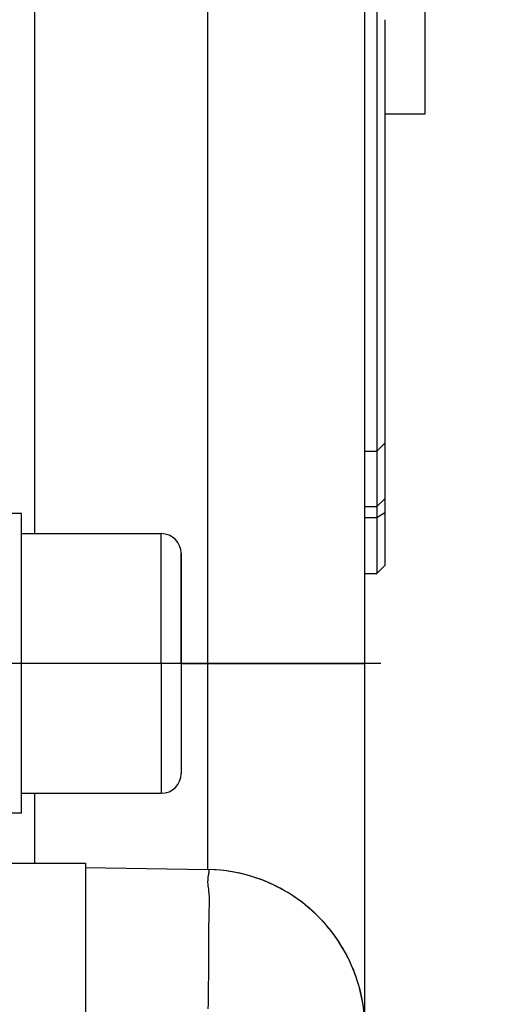
# Model space of a CAD drawing. Units: millimetres. Extents: x -735 to 735, y -520 to 520.
# Drawn here: x -265 to -241, y 127 to 176 of the extents above; entities that cross this region are included whole.
import ezdxf
from ezdxf.enums import TextEntityAlignment as Align

# ---------------------------------------------------------------- set-up
doc = ezdxf.new("R2010")
doc.units = ezdxf.units.MM
doc.header["$LTSCALE"] = 50
doc.linetypes.add('DASHDOT', pattern=[1, 0.5, -0.25, 0, -0.25])
doc.layers.get('0').update_dxf_attribs({"linetype": 'CONTINUOUS'})
doc.layers.add('L', color=7, linetype='CONTINUOUS')
doc.layers.add('MASSE', color=7, linetype='CONTINUOUS')
doc.styles.add('TXT8', font='txt8')
doc.dimstyles.new('CAD400-DIM13', dxfattribs={"dimscale": 5, "dimtxt": 3.5, "dimasz": 2, "dimexe": 0.4, "dimexo": 0.1, "dimgap": 0.09, "dimtad": 1, "dimdec": 4, "dimdsep": 46, "dimcen": 0, "dimclrd": 3, "dimclre": 3, "dimclrt": 7, "dimadec": 0, "dimazin": 0, "dimtfac": 1, "dimtdec": 4, "dimtmove": 0, "dimatfit": 3, "dimfxl": 1, "dimtolj": 1, "dimtzin": 0, "dimarcsym": 0})

# ---------------------------------------------------------------- blocks, each defined once
blk = doc.blocks.new('*D22')
at = {"layer": 'MASSE', "color": 3, "linetype": 'BYBLOCK'}
for p, q in [((-153.719444, 48.000027), (-153.719444, 211.750014)), ((-356.749565, 57.795515), (-356.749565, 48.000027)), ((-356.749565, 50.000027), (-346.749565, 52.225027)), ((-346.749565, 52.225027), (-346.749565, 47.775027)), ((-163.719444, 52.225027), (-153.719444, 50.000027)), ((-163.719444, 47.775027), (-163.719444, 52.225027)), ((-356.749565, 50.000027), (-153.719444, 50.000027)), ((-346.749565, 47.775027), (-356.749565, 50.000027)), ((-153.719444, 50.000027), (-163.719444, 47.775027))]:
    blk.add_line(p, q, dxfattribs=at)
at = {"layer": 'MASSE', "color": 9, "linetype": 'BYBLOCK'}
for p in [(-153.719494, 212.249964), (-356.749615, 58.295465)]:
    blk.add_point(p, dxfattribs=at)
at = {"layer": 'MASSE', "color": 7, "style": 'TXT8', "width": 0.96}
blk.add_text('203', height=17.5, dxfattribs=at).set_placement((-212.508677, 55.202847), align=Align.CENTER)
blk = doc.blocks.new('B-6386')
at = {"layer": 'L', "color": 2, "linetype": 'CONTINUOUS'}
for p, q in [((-264.949689, 151.24996), (-265.749689, 151.24996)), ((-264.949689, 150.24996), (-264.949689, 151.24996)), ((-264.949689, 147.948513), (-264.949689, 150.24996)), ((-264.949689, 150.24996), (-257.949689, 150.24996)), ((-256.949689, 147.214062), (-256.949689, 149.24996)), ((-256.949689, 149.24996), (-256.949689, 147.214062)), ((-264.949689, 147.74996), (-264.949689, 147.948513)), ((-264.949689, 143.74996), (-264.949689, 147.74996)), ((-256.949689, 145.482011), (-256.949689, 147.214062)), ((-256.949689, 147.214062), (-256.949689, 145.482011)), ((-256.949689, 143.74996), (-256.949689, 145.482011)), ((-256.949689, 145.482011), (-256.949689, 143.74996)), ((-264.949689, 139.74996), (-264.949689, 143.74996)), ((-256.949689, 143.74996), (-256.949689, 142.017909)), ((-256.949689, 143.74996), (-256.949689, 142.017909)), ((-256.949689, 142.017909), (-256.949689, 140.285858)), ((-256.949689, 142.017909), (-256.949689, 140.285858)), ((-256.949689, 140.285858), (-256.949689, 138.24996)), ((-256.949689, 140.285858), (-256.949689, 138.24996)), ((-264.949689, 139.551407), (-264.949689, 139.74996)), ((-264.949689, 137.24996), (-264.949689, 139.551407)), ((-264.949689, 136.24996), (-264.949689, 137.24996)), ((-264.949689, 137.24996), (-257.949689, 137.24996)), ((-264.949689, 136.24996), (-265.749689, 136.24996)), ((-285.749689, 133.74996), (-261.749689, 133.74996)), ((-261.749689, 133.74996), (-261.749689, 84.24996))]:
    blk.add_line(p, q, dxfattribs=at)
at = {"layer": 'L', "color": 9, "linetype": 'CONTINUOUS'}
for q in [(-257.949689, 150.24996), (-257.949689, 137.24996)]:
    blk.add_line((-257.949689, 143.74996), q, dxfattribs=at)
at = {"layer": 'L', "color": 2, "linetype": 'CONTINUOUS'}
for centre, start, end in [((-257.949689, 149.24996), 0, 90), ((-257.949689, 138.24996), 270, 0)]:
    blk.add_arc(centre, 1, start, end, dxfattribs=at)
blk = doc.blocks.new('B-6390')
at = {"color": 9, "linetype": 'CONTINUOUS'}
for p, q in [((-255.61007, 143.74996), (-255.61007, 189.24996)), ((-246.749689, 152.000243), (-247.149689, 151.602187)), ((-247.749689, 151.602187), (-247.149689, 151.602187)), ((-247.749689, 151.04996), (-247.149689, 151.04996)), ((-247.149689, 151.04996), (-246.749689, 151.30996)), ((-256.949689, 143.74996), (-255.61007, 143.74996)), ((-255.61007, 143.74996), (-253.171564, 143.74996)), ((-255.61007, 133.433332), (-255.61007, 143.74996)), ((-253.171564, 143.74996), (-252.749689, 143.74996)), ((-252.749689, 143.74996), (-247.749689, 143.74996)), ((-255.581485, 133.426302), (-255.61007, 133.433332)), ((-255.598092, 133.030372), (-255.578708, 133.160255)), ((-255.563314, 133.40769), (-255.581485, 133.426302)), ((-255.578708, 133.160255), (-255.569748, 133.208062)), ((-255.569748, 133.208062), (-255.561101, 133.255801)), ((-255.553873, 133.379415), (-255.563314, 133.40769)), ((-255.561101, 133.255801), (-255.55445, 133.301552)), ((-255.55445, 133.301552), (-255.55148, 133.343396)), ((-255.55148, 133.343396), (-255.553873, 133.379415)), ((-255.609207, 132.808109), (-255.607664, 132.913778)), ((-255.604507, 132.711), (-255.609207, 132.808109)), ((-255.607664, 132.913778), (-255.598092, 133.030372)), ((-255.59535, 132.620087), (-255.604507, 132.711)), ((-255.583522, 132.533007), (-255.59535, 132.620087)), ((-255.570808, 132.447394), (-255.583522, 132.533007)), ((-255.558992, 132.360886), (-255.570808, 132.447394)), ((-255.545093, 132.217483), (-255.558992, 132.360886)), ((-255.536962, 132.067111), (-255.545093, 132.217483)), ((-255.53699, 131.586888), (-255.533928, 131.750543)), ((-255.533579, 131.911041), (-255.536962, 132.067111)), ((-255.533928, 131.750543), (-255.533579, 131.911041)), ((-255.552268, 131.089682), (-255.547178, 131.255187)), ((-255.547178, 131.255187), (-255.541746, 131.421346)), ((-255.541746, 131.421346), (-255.53699, 131.586888)), ((-255.561511, 130.458041), (-255.560097, 130.666171)), ((-255.560097, 130.666171), (-255.557145, 130.876548)), ((-255.557145, 130.876548), (-255.552268, 131.089682)), ((-255.561771, 130.251648), (-255.561511, 130.458041)), ((-255.561264, 130.046481), (-255.561771, 130.251648)), ((-255.560375, 129.842031), (-255.561264, 130.046481)), ((-255.559489, 129.637786), (-255.560375, 129.842031)), ((-255.558992, 129.433238), (-255.559489, 129.637786)), ((-255.560498, 128.954122), (-255.559292, 129.194144)), ((-255.559292, 129.194144), (-255.558992, 129.433238)), ((-255.565054, 128.472001), (-255.562467, 128.713349)), ((-255.562467, 128.713349), (-255.560498, 128.954122)), ((-255.571508, 127.988288), (-255.568116, 128.230255)), ((-255.568116, 128.230255), (-255.565054, 128.472001)), ((-255.578708, 127.504395), (-255.575086, 127.746276)), ((-255.575086, 127.746276), (-255.571508, 127.988288)), ((-255.586254, 126.986126), (-255.582515, 127.245116)), ((-255.582515, 127.245116), (-255.578708, 127.504395)), ((-255.593732, 126.468748), (-255.589977, 126.727359)), ((-255.589977, 126.727359), (-255.586254, 126.986126))]:
    blk.add_line(p, q, dxfattribs=at)
at = {"color": 2, "linetype": 'CONTINUOUS'}
for p, q in [((-247.149689, 154.37796), (-247.149689, 152.802052)), ((-247.149689, 152.802052), (-247.149689, 152.000243)), ((-247.149689, 152.000243), (-247.149689, 151.602187)), ((-247.149689, 151.602187), (-247.149689, 151.511038)), ((-247.149689, 151.511038), (-247.149689, 151.30996)), ((-247.149689, 151.30996), (-247.149689, 151.04996)), ((-247.149689, 151.04996), (-247.149689, 149.299182)), ((-247.149689, 149.299182), (-247.149689, 148.24996))]:
    blk.add_line(p, q, dxfattribs=at)
blk = doc.blocks.new('B-6392')
at = {"layer": 'L', "color": 2, "linetype": 'CONTINUOUS'}
for p, q in [((-247.149689, 176.37796), (-247.149689, 175.92609)), ((-247.149689, 175.92609), (-247.149689, 170.62796)), ((-247.149689, 170.62796), (-247.149689, 170.37796)), ((-247.149689, 170.37796), (-247.149689, 169.627524)), ((-247.149689, 169.627524), (-247.149689, 166.488523)), ((-247.149689, 166.488523), (-247.149689, 165.37796)), ((-247.149689, 165.37796), (-247.149689, 160.37796)), ((-247.149689, 160.37796), (-247.149689, 160.202163)), ((-247.149689, 160.202163), (-247.149689, 160.12796)), ((-247.149689, 160.12796), (-247.149689, 155.671718)), ((-247.149689, 155.671718), (-247.149689, 154.37796))]:
    blk.add_line(p, q, dxfattribs=at)
blk = doc.blocks.new('B-6394')
at = {"color": 2, "linetype": 'CONTINUOUS'}
for p, q in [((-247.749689, 143.74996), (-247.749689, 189.24996)), ((-244.749689, 177.088237), (-244.749689, 171.251271)), ((-246.749689, 175.977463), (-246.749689, 175.542522)), ((-246.749689, 175.542522), (-246.749689, 170.62796)), ((-244.749689, 171.24996), (-246.749689, 171.24996)), ((-246.749689, 170.62796), (-246.749689, 170.37796)), ((-246.749689, 170.37796), (-246.749689, 169.472994)), ((-246.749689, 169.472994), (-246.749689, 166.448139)), ((-246.749689, 166.448139), (-246.749689, 165.37796)), ((-246.749689, 165.37796), (-246.749689, 160.390374)), ((-246.749689, 160.390374), (-246.749689, 160.12796)), ((-246.749689, 160.12796), (-246.749689, 154.977579)), ((-247.149689, 154.37796), (-246.749689, 154.77796)), ((-246.749689, 154.977579), (-246.749689, 154.779484)), ((-246.749689, 154.77796), (-246.749689, 154.37796)), ((-247.749689, 154.37796), (-247.149689, 154.37796)), ((-246.749689, 154.37796), (-246.749689, 152.000243)), ((-246.749689, 152.000243), (-246.749689, 151.602187)), ((-246.749689, 151.602187), (-246.749689, 151.30996)), ((-246.749689, 151.30996), (-246.749689, 151.04996)), ((-246.749689, 151.04996), (-246.749689, 148.762939)), ((-247.149689, 148.24996), (-246.749689, 148.64996)), ((-246.749689, 148.762939), (-246.749689, 148.652467)), ((-247.749689, 148.24996), (-247.149689, 148.24996)), ((-247.749689, 125.43455), (-247.749689, 143.74996)), ((-261.753345, 133.540563), (-255.61007, 133.433332))]:
    blk.add_line(p, q, dxfattribs=at)
at = {"color": 9, "linetype": 'CONTINUOUS'}
for p, q in [((-264.293321, 182.74996), (-264.293321, 150.24996)), ((-264.293322, 137.24996), (-264.293321, 133.74996))]:
    blk.add_line(p, q, dxfattribs=at)
at = {"color": 2, "linetype": 'CONTINUOUS'}
for start, end in [(71.200041, 89), (0, 89), (64.90614, 71.200041), (53.400075, 64.90614), (45.1748, 53.400075), (35.600087, 45.1748), (25.423048, 35.600087), (17.800065, 25.423048), (0, 17.800065)]:
    blk.add_arc((-255.749689, 125.43455), 8, start, end, dxfattribs=at)
blk = doc.blocks.new('B-6395')
at = {"layer": 'L', "color": 4, "linetype": 'DASHDOT'}
blk.add_line((-246.949689, 143.74996), (-324.949689, 143.74996), dxfattribs=at)

msp = doc.modelspace()

# ---------------------------------------------------------------- block references
for name in ['B-6394', 'B-6390']:
    msp.add_blockref(name, (0, 0))
at = {"layer": 'L'}
for name in ['B-6386', 'B-6395', 'B-6392']:
    msp.add_blockref(name, (0, 0), dxfattribs=at)

# ---------------------------------------------------------------- dimensions: what is measured, and where the dimension line sits
at = {"layer": 'MASSE', "color": 3}
dim = msp.add_linear_dim(base=(-356.749565, 50.000027), p1=(-356.749615, 58.295465), p2=(-153.719494, 212.249964), dimstyle='CAD400-DIM13', dxfattribs=at)
dim.commit()
dim.dimension.update_dxf_attribs({"geometry": '*D22', "text_midpoint": (-212.508677, 63.952847), "dimtype": 128})

doc.saveas('drawing.dxf')
